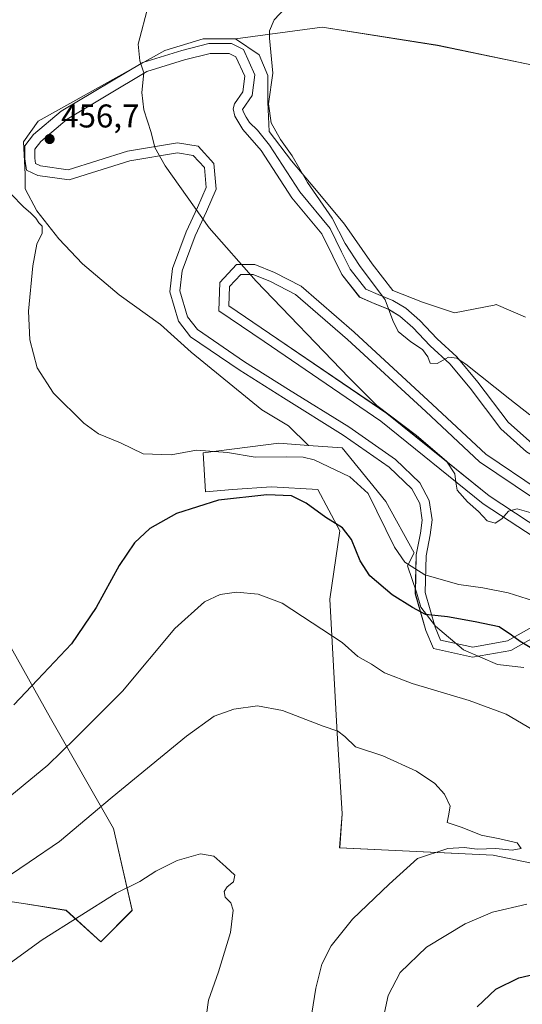
# Model space of a CAD drawing. Units: metres. Extents: x 553065 to 556516, y 4703189 to 4705529.
# Drawn here: x 554311 to 554464, y 4704131 to 4704431 of the extents above; entities that cross this region are included whole.
import ezdxf

# ---------------------------------------------------------------- set-up
doc = ezdxf.new("R2010")
doc.units = ezdxf.units.M
doc.header["$MEASUREMENT"] = 0
for name, color, linetype, lineweight in [('Arbolado forestal CxS', 92, 'Continuous', 0), ('Comarca CxS', 21, 'Continuous', 0), ('Comunidad Autónoma CxS', 142, 'Continuous', 0), ('Cultivos herbáceos CxS', 92, 'Continuous', 0), ('Curva de nivel maestra', 30, 'Continuous', 30), ('Curva de nivel normal', 30, 'Continuous', 0), ('Matorral CxS', 135, 'Continuous', 0), ('Municipio CxS', 4, 'Continuous', 0), ('Núcleo urbano CxS', 7, 'Continuous', 0), ('Pista deportiva Cxs', 7, 'Continuous', 0), ('Provincia CxS', 1, 'Continuous', 0), ('Punto de cota en terreno', 7, 'Continuous', 0), ('Rótulo de punto de cota en terreno', 7, 'Continuous', 0)]:
    doc.layers.add(name, color=color, linetype=linetype, lineweight=lineweight)
doc.styles.add('Style-Arial', font='txt')

# ---------------------------------------------------------------- blocks, each defined once
blk = doc.blocks.new('*U13')
at = {"layer": 'Cultivos herbáceos CxS', "color": 92, "linetype": 'Continuous', "lineweight": 0}
for points in [[(554465.6077, 4704417.4813, 468.4347), (554438.4855, 4704423.0655, 467.836), (554403.3862, 4704428.6499, 467.4902), (554376.9116, 4704425.0853, 463.2135), (554367.0397, 4704425.0855, 462.1848), (554355.3727, 4704421.4959, 460.8825), (554316.7819, 4704399.9583, 457.0336), (554312.2944, 4704393.6763, 456.4336), (554312.7425, 4704383.8047, 456.06), (554312.7424, 4704379.3175, 455.7668), (554316.3317, 4704372.5869, 455.7426), (554323.0621, 4704364.0613, 455.9448), (554330.2411, 4704356.4331, 456.4567), (554341.4587, 4704347.0101, 457.1267), (554354.0224, 4704338.0357, 457.5182), (554363.4449, 4704329.5101, 457.5491), (554384.9825, 4704312.0099, 457.2669), (554393.0593, 4704307.0741, 456.9534), (554399.1775, 4704301.1531, 456.6542), (554390.1129, 4704301.8503, 456.3731), (554367.0759, 4704298.8787, 455.2461), (554367.8185, 4704286.9893, 451.1975), (554375.9932, 4704287.7323, 451.5379), (554387.8823, 4704288.4751, 452.6875), (554402.0012, 4704287.7321, 452.7272), (554408.6887, 4704275.0999, 450.3624), (554405.7147, 4704254.2931, 447.3833), (554407.942, 4704213.4229, 440.4787), (554409.4261, 4704188.9009, 437.919), (554408.6833, 4704178.4983, 437.2641), (554455.4984, 4704176.2689, 440.7673), (554483.7363, 4704170.3233, 443.286)], [(554308.866, 4704162.0753, 439.1598), (554312.2531, 4704161.5333, 438.631), (554325.2917, 4704159.4471, 436.5248), (554335.8459, 4704149.8521, 434.2044), (554345.4418, 4704159.4469, 434.8604), (554339.6859, 4704184.3941, 439.0311), (554320.4973, 4704217.9771, 448.1539), (554307.0651, 4704241.9651, 454.0549)]]:
    blk.add_polyline3d(points, dxfattribs=at)
blk = doc.blocks.new('5PATER')
at = {"layer": 'Arbolado forestal CxS', "linetype": 'Continuous', "lineweight": 0}
h = blk.add_hatch(color=51, dxfattribs=at)
edge = h.paths.add_edge_path()
edge.add_ellipse((0, 0), major_axis=(-0.11, -0.111), ratio=0.999422, start_angle=0, end_angle=360)
blk = doc.blocks.new('*U17')
at = {"layer": 'Pista deportiva Cxs', "color": 7, "linetype": 'Continuous', "lineweight": 0, "elevation": 473.0589, "flags": 128}
for points in [[(554379.3667, 4704421.7767), (554382.8063, 4704414.1037), (554382.0125, 4704407.7537), (554379.1021, 4704403.5205), (554379.4857, 4704402.5017), (554380.2001, 4704401.1523), (554381.2319, 4704399.5649), (554383.6133, 4704397.2629), (554387.3041, 4704392.6725), (554396.5645, 4704378.3849), (554405.8251, 4704367.2725), (554409.2647, 4704360.1287), (554411.9105, 4704354.8369), (554416.6729, 4704348.7515), (554420.3771, 4704347.1641), (554424.8751, 4704345.3119), (554428.8439, 4704342.9307), (554433.0771, 4704339.2265), (554438.3689, 4704333.6703), (554444.4543, 4704328.1141), (554450.8043, 4704320.4411), (554460.0647, 4704308.2703), (554467.4731, 4704301.6557), (554483.8773, 4704291.8661), (554493.1377, 4704288.1619), (554500.2815, 4704285.7805), (554505.0439, 4704284.4577), (554508.2189, 4704284.4577), (554510.6003, 4704285.7805), (554513.7753, 4704289.2201), (554516.6857, 4704297.4223), (554520.6545, 4704309.5931), (554523.3003, 4704314.8849), (554525.9461, 4704318.0599), (554529.1211, 4704319.9119), (554538.1169, 4704318.8535), (554550.0233, 4704316.2077), (554556.9025, 4704315.1493), (554561.1357, 4704314.3557), (554563.5171, 4704312.5035), (554565.3691, 4704309.0639), (554561.6649, 4704297.9515), (554557.1669, 4704289.2201), (554550.2879, 4704278.9015), (554543.4087, 4704269.6409), (554529.3857, 4704265.1431), (554520.3899, 4704264.0847), (554513.2461, 4704263.2909), (554511.1295, 4704261.9681), (554511.3939, 4704258.5285), (554519.3315, 4704255.3535), (554533.0899, 4704249.7971), (554541.5565, 4704247.4159), (554544.9961, 4704246.8867), (554551.8753, 4704253.2367), (554556.3733, 4704264.6139), (554566.9567, 4704295.0411), (554574.1003, 4704314.0911), (554577.8045, 4704320.1765), (554582.0379, 4704322.5577), (554586.2713, 4704320.9703), (554590.7691, 4704318.0599), (554591.5629, 4704311.7099), (554583.8899, 4704284.9869), (554573.5711, 4704247.6805), (554567.4857, 4704227.3075), (554564.0461, 4704219.8993), (554561.6649, 4704216.7241), (554559.0191, 4704215.9305), (554555.3149, 4704216.1951), (554552.4045, 4704219.8993), (554545.5253, 4704226.7783), (554537.0587, 4704232.8639), (554526.7399, 4704238.1555), (554518.5377, 4704241.0659), (554509.2773, 4704242.9181), (554502.1335, 4704245.8285), (554497.6357, 4704248.7389), (554494.1961, 4704255.6181), (554492.0793, 4704261.4389), (554491.0211, 4704265.6723), (554489.1689, 4704269.9055), (554486.2585, 4704273.3451), (554480.9669, 4704275.7263), (554476.2043, 4704279.1659), (554467.4731, 4704285.2515), (554451.3335, 4704296.0993), (554434.9293, 4704311.4453), (554411.1167, 4704333.4057), (554395.2417, 4704347.1641), (554387.5687, 4704351.1329), (554382.2771, 4704353.2495), (554378.5729, 4704353.2495), (554375.1333, 4704349.5453), (554374.8687, 4704343.7245), (554387.3041, 4704335.2577), (554423.0229, 4704310.9161), (554454.2439, 4704285.7805), (554478.0565, 4704270.1701), (554481.2315, 4704265.1431), (554479.9085, 4704258.7931), (554469.3251, 4704243.4471), (554460.8585, 4704238.6847), (554449.2167, 4704236.5679), (554437.3105, 4704239.2139), (554434.9293, 4704244.7701), (554431.7543, 4704255.8827), (554432.0189, 4704267.7889), (554433.3417, 4704274.4035), (554433.8709, 4704278.3723), (554433.0771, 4704283.3993), (554430.6959, 4704287.8973), (554423.8167, 4704294.5119), (554409.7937, 4704304.3015), (554391.5375, 4704315.6785), (554378.0437, 4704324.1453), (554363.2271, 4704334.1995), (554359.5229, 4704338.9619), (554356.8771, 4704347.9577), (554357.6707, 4704355.1015), (554361.9041, 4704366.2141), (554365.3437, 4704373.6225), (554367.9895, 4704379.7079), (554367.4603, 4704385.7933), (554364.0207, 4704389.4975), (554359.2583, 4704390.2913), (554344.7061, 4704387.9099), (554326.1853, 4704382.0891), (554316.6603, 4704383.4121), (554313.2207, 4704384.9995), (554312.6915, 4704388.4391), (554312.6915, 4704392.4079), (554315.3373, 4704395.8475), (554323.8041, 4704402.9913), (554348.6749, 4704417.8079), (554360.5811, 4704421.5121), (554368.7833, 4704423.6287), (554375.6625, 4704423.6287)], [(554317.5135, 4704386.3223), (554325.9295, 4704385.1535), (554344.0107, 4704390.8361), (554359.2627, 4704393.3319), (554365.5231, 4704392.2885), (554370.3599, 4704387.0797), (554371.0441, 4704379.2095), (554368.0803, 4704372.3925), (554364.6699, 4704365.0469), (554360.6103, 4704354.3905), (554359.9253, 4704348.2259), (554362.2403, 4704340.3545), (554365.3039, 4704336.4155), (554379.6837, 4704326.6579), (554393.1281, 4704318.2221), (554411.4469, 4704306.8061), (554425.7267, 4704296.8373), (554433.1221, 4704289.7263), (554435.9625, 4704284.3611), (554436.9023, 4704278.4087), (554436.3025, 4704273.9105), (554435.0123, 4704267.4589), (554434.7635, 4704256.2701), (554437.7615, 4704245.7771), (554439.4623, 4704241.8089), (554449.2761, 4704239.6279), (554459.8265, 4704241.5463), (554467.2495, 4704245.7217), (554477.0951, 4704259.9977), (554478.0471, 4704264.5669), (554475.8675, 4704268.0179), (554452.4767, 4704283.3519), (554421.2347, 4704308.5043), (554385.6153, 4704332.7783), (554371.7957, 4704342.1873), (554372.1863, 4704350.7805), (554377.2647, 4704356.2495), (554382.8549, 4704356.2495), (554388.8179, 4704353.8643), (554396.9369, 4704349.6647), (554413.1165, 4704335.6425), (554436.9709, 4704313.6433), (554453.2069, 4704298.4547), (554469.1677, 4704287.7271), (554477.9403, 4704281.6127), (554482.4761, 4704278.3371), (554488.1095, 4704275.8019), (554491.7419, 4704271.5091), (554493.8705, 4704266.6441), (554494.9521, 4704262.3177), (554496.9565, 4704256.8053), (554499.9527, 4704250.8127), (554503.5265, 4704248.5003), (554510.1453, 4704245.8039), (554519.3377, 4704243.9653), (554527.9311, 4704240.9161), (554538.6273, 4704235.4309), (554547.4743, 4704229.0721), (554554.6527, 4704221.8937), (554556.8533, 4704219.0927), (554558.6841, 4704218.9621), (554559.8573, 4704219.3139), (554561.4575, 4704221.4477), (554564.6733, 4704228.3741), (554570.6879, 4704248.5097), (554581.0025, 4704285.8007), (554588.5099, 4704311.9473), (554587.9657, 4704316.3005), (554584.9139, 4704318.2753), (554582.2917, 4704319.2585), (554579.9591, 4704317.9465), (554576.8101, 4704312.7729), (554569.7783, 4704294.0215), (554559.1861, 4704263.5691), (554554.4135, 4704251.4969), (554545.9687, 4704243.7019), (554540.9199, 4704244.4785), (554532.1191, 4704246.9539), (554518.2127, 4704252.5699), (554508.5461, 4704256.4365), (554507.9989, 4704263.5493), (554512.2355, 4704266.1971), (554520.0489, 4704267.0653), (554528.7463, 4704268.0885), (554541.5749, 4704272.2033), (554547.8341, 4704280.6291), (554554.5773, 4704290.7439), (554558.8921, 4704299.1197), (554562.1131, 4704308.7829), (554561.1757, 4704310.5241), (554559.8681, 4704311.5411), (554556.3977, 4704312.1917), (554549.4691, 4704313.2577), (554537.6151, 4704315.8919), (554529.7665, 4704316.8153), (554527.9131, 4704315.7341), (554525.8279, 4704313.2317), (554523.4375, 4704308.4511), (554519.5259, 4704296.4555), (554516.3969, 4704287.6373), (554512.4781, 4704283.3919), (554508.9963, 4704281.4577), (554504.6351, 4704281.4577), (554499.4051, 4704282.9105), (554492.1053, 4704285.3437), (554482.5433, 4704289.1685), (554465.6891, 4704299.2267), (554457.8517, 4704306.2243), (554448.4539, 4704318.5757), (554442.2767, 4704326.0399), (554436.2687, 4704331.5255), (554430.9989, 4704337.0587), (554427.0703, 4704340.4963), (554423.5247, 4704342.6237), (554419.2151, 4704344.3981), (554414.7843, 4704346.2971), (554409.3621, 4704353.2255), (554406.5713, 4704358.8071), (554403.2829, 4704365.6367), (554394.1449, 4704376.6025), (554384.7867, 4704391.0407), (554379.1683, 4704397.4217), (554376.7075, 4704401.4699), (554376.2313, 4704403.6923), (554376.6299, 4704405.2199), (554379.1263, 4704408.8511), (554379.7253, 4704413.6427), (554377.0671, 4704419.5723), (554374.9543, 4704420.6287), (554369.1641, 4704420.6287), (554361.4021, 4704418.6257), (554349.9053, 4704415.0489), (554325.5507, 4704400.5397), (554317.5185, 4704393.7627), (554315.6915, 4704391.3875), (554315.6915, 4704388.6685), (554315.9407, 4704387.0483)]]:
    blk.add_lwpolyline(points, close=True, dxfattribs=at)

msp = doc.modelspace()

# ---------------------------------------------------------------- linework, layer by layer
at = {"layer": 'Comarca CxS', "color": 21, "linetype": 'Continuous', "lineweight": 0}
msp.add_3dface([(556506.87, 4703215.67), (553082.04, 4703189), (553064.56, 4705502.09), (556488.23, 4705528.81)], dxfattribs=at)
at = {"layer": 'Comunidad Autónoma CxS', "color": 142, "linetype": 'Continuous', "lineweight": 0}
msp.add_3dface([(556506.87, 4703215.67), (553082.04, 4703189), (553064.56, 4705502.09), (556488.23, 4705528.81)], dxfattribs=at)
at = {"layer": 'Cultivos herbáceos CxS', "color": 92, "linetype": 'Continuous', "lineweight": 0}
for points in [[(554532.37, 4704438.19, 470.82), (554531.3, 4704425.37, 470.07), (554524.89, 4704409.34, 470.87), (554490.34, 4704412.69, 469.23), (554465.61, 4704417.48, 468.43), (554438.49, 4704423.07, 467.84), (554403.39, 4704428.65, 467.49), (554376.91, 4704425.09, 463.21)], [(554376.91, 4704425.09, 463.21), (554367.04, 4704425.09, 462.18), (554355.37, 4704421.5, 460.88), (554316.78, 4704399.96, 457.03), (554312.29, 4704393.68, 456.43), (554312.74, 4704383.8, 456.06), (554312.74, 4704379.32, 455.77), (554316.33, 4704372.59, 455.74), (554323.06, 4704364.06, 455.94), (554330.24, 4704356.43, 456.46), (554341.46, 4704347.01, 457.13), (554354.02, 4704338.04, 457.52), (554363.44, 4704329.51, 457.55), (554384.98, 4704312.01, 457.27), (554393.06, 4704307.07, 456.95), (554399.18, 4704301.15, 456.65)], [(554399.18, 4704301.15, 456.65), (554390.11, 4704301.85, 456.37), (554367.08, 4704298.88, 455.25), (554367.82, 4704286.99, 451.2), (554375.99, 4704287.73, 451.54), (554387.88, 4704288.48, 452.69), (554402, 4704287.73, 452.73), (554408.69, 4704275.1, 450.36), (554405.71, 4704254.29, 447.38), (554407.94, 4704213.42, 440.48), (554409.43, 4704188.9, 437.92), (554408.68, 4704178.5, 437.26), (554455.5, 4704176.27, 440.77), (554483.74, 4704170.32, 443.29), (554512.52, 4704156.94, 446.47), (554544.41, 4704166.92, 452.57), (554569.39, 4704162.04, 454.23), (554585.35, 4704124.84, 455.87)], [(554335.85, 4704149.85, 434.2), (554345.44, 4704159.45, 434.86), (554339.69, 4704184.39, 439.03), (554320.5, 4704217.98, 448.15), (554307.07, 4704241.97, 454.05)], [(554308.87, 4704162.08, 439.16), (554312.25, 4704161.53, 438.63), (554325.29, 4704159.45, 436.52), (554335.85, 4704149.85, 434.2)]]:
    msp.add_polyline3d(points, dxfattribs=at)
at = {"layer": 'Curva de nivel maestra', "color": 30, "linetype": 'Continuous', "lineweight": 30, "elevation": 450, "flags": 128}
for points in [[(554471.62, 4704236.64), (554463.68, 4704241.37), (554461.09, 4704243.27), (554457.3, 4704245.8), (554450, 4704247.36), (554441.59, 4704248.94), (554434.9, 4704249.63), (554430.93, 4704251.77), (554424.74, 4704255.62), (554417.89, 4704261.42), (554414.89, 4704266), (554412.28, 4704272.5), (554409.5, 4704276.05), (554404.44, 4704279.13), (554398.46, 4704283.53), (554394.02, 4704285.82), (554386.51, 4704286.12), (554371.76, 4704284.49), (554358.93, 4704280.43), (554350.78, 4704275.81), (554346.11, 4704271.46), (554341.44, 4704264.54), (554334.44, 4704251.72), (554326.9, 4704240.7), (554316.57, 4704229.65), (554309.34, 4704222.11)], [(554450.64, 4704130.05), (554456.29, 4704135.43), (554463.31, 4704138.91), (554470.78, 4704140.6)]]:
    msp.add_lwpolyline(points, dxfattribs=at)
at = {"layer": 'Curva de nivel normal', "color": 30, "linetype": 'Continuous', "lineweight": 0, "flags": 128}
for points, elevation in [([(554350.35, 4704435.44), (554347.29, 4704423.44), (554347.75, 4704418.34), (554348.93, 4704414.69), (554348.4, 4704408.67), (554348.97, 4704403.37), (554351.21, 4704396.48), (554352.28, 4704391.94), (554355.49, 4704386.34), (554368.88, 4704367.48), (554383.18, 4704351.15), (554411.58, 4704321.72), (554420.02, 4704313.33), (554432.08, 4704304.11), (554441.21, 4704296.32), (554443.76, 4704292.49), (554444.07, 4704289.92), (554444.5, 4704287.49), (554447.62, 4704283.94), (554450.98, 4704280.97), (554453.69, 4704278.19), (554456.05, 4704277.49), (554458.12, 4704278.76), (554460.12, 4704281.06), (554462.85, 4704281.86), (554468.52, 4704280.21)], 460), ([(554394.95, 4704437.56), (554388.72, 4704430.88), (554387.3, 4704427.45), (554387.32, 4704425.21), (554388.28, 4704414.6), (554387.02, 4704405.19), (554387.82, 4704399.41), (554390.65, 4704394.34), (554394.16, 4704389.41), (554398.9, 4704381.22), (554406.4, 4704370.39), (554410.35, 4704362.68), (554414.69, 4704356.01), (554422.56, 4704345.55), (554424.9, 4704339.23), (554426.48, 4704335.81), (554430.34, 4704332.66), (554433.96, 4704330.35), (554435.54, 4704328.12), (554436.25, 4704326.22), (554438.42, 4704326.12), (554441.83, 4704328.02), (554444.45, 4704327.68), (554447.15, 4704325.88), (554460.55, 4704315.21), (554466.63, 4704310.49)], 465), ([(554308.44, 4704377.78), (554312.41, 4704373.75), (554314.4, 4704372.06), (554316.08, 4704370.41), (554317, 4704369), (554317.98, 4704367.93), (554317.96, 4704365.86), (554316.36, 4704362.43), (554315.15, 4704355.86), (554313.82, 4704342.06), (554314.16, 4704333.27), (554316.49, 4704324.82), (554321.44, 4704317.06), (554330.63, 4704307.88), (554335.18, 4704304.63), (554341.86, 4704301.95), (554348.76, 4704298.59), (554357.31, 4704298.26), (554365.04, 4704299.71), (554374.45, 4704298.96), (554382.88, 4704297.57), (554392.5, 4704297.67), (554397.6, 4704297.59), (554400.91, 4704296.72), (554411.75, 4704291.58), (554417.36, 4704286.47), (554425.42, 4704270.08), (554428.59, 4704265.58), (554434.65, 4704261.68), (554444.98, 4704258.78), (554452.33, 4704257.73), (554460.07, 4704256.2), (554467.75, 4704253.77)], 455), ([(554467.63, 4704214.45), (554459.41, 4704219.22), (554448.12, 4704223.38), (554430.74, 4704228.62), (554422.35, 4704231.86), (554418.41, 4704234.43), (554414.2, 4704236.79), (554409.45, 4704241.07), (554391.14, 4704253.03), (554383.88, 4704255.8), (554377.18, 4704256.45), (554372.21, 4704255.73), (554367.44, 4704253.48), (554358.44, 4704245.37), (554342.43, 4704226.24), (554328.05, 4704211.77), (554319.68, 4704203.67), (554304.54, 4704191.32)], 445), ([(554305.03, 4704168.15), (554314.03, 4704174.12), (554323.24, 4704180.39), (554339.31, 4704193.91), (554361.97, 4704212.52), (554370.46, 4704218.58), (554376.43, 4704220.8), (554383.61, 4704221.76), (554391.27, 4704220.33), (554403.66, 4704215.57), (554408.12, 4704214.06), (554410.22, 4704212.4), (554413.53, 4704209.24), (554421.89, 4704206.54), (554432.07, 4704201.84), (554437.73, 4704198.1), (554440.61, 4704194.82), (554442.42, 4704191.2), (554441.91, 4704188.22), (554441.44, 4704186.26), (554446.07, 4704184.73), (554451.84, 4704182.32), (554457.56, 4704181.28), (554462.84, 4704179.99), (554464.07, 4704178.34), (554461.26, 4704177.8), (554456.34, 4704178.28), (554450.64, 4704178.12), (554446.64, 4704178.58), (554441.62, 4704178.34), (554432.39, 4704175.22), (554423.76, 4704167.43), (554412.63, 4704156.77), (554406.06, 4704148.61), (554403.28, 4704143.04), (554401.41, 4704135.72), (554399.37, 4704123.02)], 440), ([(554367.54, 4704124.04), (554368.71, 4704132.07), (554371.7, 4704140.69), (554375.38, 4704152.7), (554376.22, 4704159.55), (554375.46, 4704161.78), (554373.76, 4704163.42), (554373.46, 4704165.2), (554374.38, 4704166.62), (554376.27, 4704168.18), (554376.71, 4704170.14), (554373.99, 4704172.66), (554370.28, 4704175.92), (554366.25, 4704176.64), (554359.15, 4704174.67), (554352.58, 4704171.36), (554347.75, 4704168.27), (554340.55, 4704164.67), (554317.98, 4704150.43), (554302.66, 4704139.43)], 435), ([(554422.32, 4704128.3), (554423.5, 4704133.48), (554427.14, 4704140.46), (554435.18, 4704148.19), (554446.99, 4704155.31), (554455.29, 4704158.94), (554465.71, 4704161.36)], 445)]:
    msp.add_lwpolyline(points, dxfattribs=dict(at, elevation=elevation))
at = {"layer": 'Matorral CxS', "color": 135, "linetype": 'Continuous', "lineweight": 0}
for points in [[(554532.37, 4704438.19, 470.82), (554531.3, 4704425.37, 470.07), (554524.89, 4704409.34, 470.87), (554490.34, 4704412.69, 469.23), (554465.61, 4704417.48, 468.43), (554438.49, 4704423.07, 467.84), (554403.39, 4704428.65, 467.49), (554376.91, 4704425.09, 463.21)], [(554465.33, 4704340.18, 469.93), (554456.41, 4704344.04, 469.63), (554455.8, 4704343.93, 469.59), (554443.67, 4704341.56, 469.32), (554433.89, 4704344.77, 468.16), (554424.92, 4704348.36, 466.88), (554418.64, 4704356.43, 467), (554410.11, 4704368.55, 465.96), (554401.59, 4704378.87, 465.47), (554393.96, 4704387.84, 465.11), (554387.23, 4704396.82, 464.99), (554386.78, 4704405.79, 464.96), (554386.78, 4704413.87, 464.67), (554384.09, 4704420.15, 464.28), (554376.91, 4704425.09, 463.21), (554403.39, 4704428.65, 467.49), (554438.49, 4704423.07, 467.84), (554465.61, 4704417.48, 468.43)], [(554465.33, 4704340.18, 469.93), (554456.41, 4704344.04, 469.63), (554455.8, 4704343.93, 469.59), (554443.67, 4704341.56, 469.32), (554433.89, 4704344.77, 468.16), (554424.92, 4704348.36, 466.88), (554418.64, 4704356.43, 467), (554410.11, 4704368.55, 465.96), (554401.59, 4704378.87, 465.47), (554393.96, 4704387.84, 465.11), (554387.23, 4704396.82, 464.99), (554386.78, 4704405.79, 464.96), (554386.78, 4704413.87, 464.67), (554384.09, 4704420.15, 464.28), (554376.91, 4704425.09, 463.21)], [(554483.74, 4704170.32, 443.29), (554455.5, 4704176.27, 440.77), (554408.68, 4704178.5, 437.26), (554409.43, 4704188.9, 437.92), (554407.94, 4704213.42, 440.48), (554405.71, 4704254.29, 447.38), (554408.69, 4704275.1, 450.36), (554402, 4704287.73, 452.73), (554387.88, 4704288.48, 452.69), (554375.99, 4704287.73, 451.54), (554367.82, 4704286.99, 451.2), (554367.08, 4704298.88, 455.25), (554390.11, 4704301.85, 456.37), (554399.18, 4704301.15, 456.65), (554409.43, 4704300.36, 457.51), (554422.81, 4704284.02, 456.64), (554431.36, 4704268.44, 456.53), (554429.4, 4704264.45, 455.53), (554432.1, 4704256.37, 453.28), (554433.44, 4704251.88, 451.46), (554437.93, 4704246.05, 450.3), (554446.45, 4704238.87, 449.48), (554456.77, 4704234.38, 449.3), (554464.85, 4704233.48, 449.48)], [(554399.18, 4704301.15, 456.65), (554390.11, 4704301.85, 456.37), (554367.08, 4704298.88, 455.25), (554367.82, 4704286.99, 451.2), (554375.99, 4704287.73, 451.54), (554387.88, 4704288.48, 452.69), (554402, 4704287.73, 452.73), (554408.69, 4704275.1, 450.36), (554405.71, 4704254.29, 447.38), (554407.94, 4704213.42, 440.48), (554409.43, 4704188.9, 437.92), (554408.68, 4704178.5, 437.26), (554455.5, 4704176.27, 440.77), (554483.74, 4704170.32, 443.29), (554512.52, 4704156.94, 446.47), (554544.41, 4704166.92, 452.57), (554569.39, 4704162.04, 454.23), (554585.35, 4704124.84, 455.87)], [(554399.18, 4704301.15, 456.65), (554409.43, 4704300.36, 457.51), (554422.81, 4704284.02, 456.64), (554431.36, 4704268.44, 456.53), (554429.4, 4704264.45, 455.53), (554432.1, 4704256.37, 453.28), (554433.44, 4704251.88, 451.46), (554437.93, 4704246.05, 450.3), (554446.45, 4704238.87, 449.48), (554456.77, 4704234.38, 449.3), (554464.85, 4704233.48, 449.48)], [(554307.07, 4704241.97, 454.05), (554320.5, 4704217.98, 448.15), (554339.69, 4704184.39, 439.03), (554345.44, 4704159.45, 434.86), (554335.85, 4704149.85, 434.2), (554325.29, 4704159.45, 436.52), (554312.25, 4704161.53, 438.63), (554308.87, 4704162.08, 439.16)], [(554335.85, 4704149.85, 434.2), (554345.44, 4704159.45, 434.86), (554339.69, 4704184.39, 439.03), (554320.5, 4704217.98, 448.15), (554307.07, 4704241.97, 454.05)], [(554308.87, 4704162.08, 439.16), (554312.25, 4704161.53, 438.63), (554325.29, 4704159.45, 436.52), (554335.85, 4704149.85, 434.2)]]:
    msp.add_polyline3d(points, dxfattribs=at)
at = {"layer": 'Municipio CxS', "color": 4, "linetype": 'Continuous', "lineweight": 0}
msp.add_3dface([(556506.87, 4703215.67), (553082.04, 4703189), (553064.56, 4705502.09), (556488.23, 4705528.81)], dxfattribs=at)
at = {"layer": 'Núcleo urbano CxS', "color": 7, "linetype": 'Continuous', "lineweight": 0}
for points in [[(554464.85, 4704233.48, 449.48), (554456.77, 4704234.38, 449.3), (554446.45, 4704238.87, 449.48), (554437.93, 4704246.05, 450.3), (554433.44, 4704251.88, 451.46), (554432.1, 4704256.37, 453.28), (554429.4, 4704264.45, 455.53), (554431.36, 4704268.44, 456.53), (554422.81, 4704284.02, 456.64), (554409.43, 4704300.36, 457.51), (554399.18, 4704301.15, 456.65), (554393.06, 4704307.07, 456.95), (554384.98, 4704312.01, 457.27), (554363.44, 4704329.51, 457.55), (554354.02, 4704338.04, 457.52), (554341.46, 4704347.01, 457.13), (554330.24, 4704356.43, 456.46), (554323.06, 4704364.06, 455.94), (554316.33, 4704372.59, 455.74), (554312.74, 4704379.32, 455.77), (554312.74, 4704383.8, 456.06), (554312.29, 4704393.68, 456.43), (554316.78, 4704399.96, 457.03), (554355.37, 4704421.5, 460.88), (554367.04, 4704425.09, 462.18), (554376.91, 4704425.09, 463.21), (554384.09, 4704420.15, 464.28), (554386.78, 4704413.87, 464.67), (554386.78, 4704405.79, 464.96), (554387.23, 4704396.82, 464.99), (554393.96, 4704387.84, 465.11), (554401.59, 4704378.87, 465.47), (554410.11, 4704368.55, 465.96), (554418.64, 4704356.43, 467), (554424.92, 4704348.36, 466.88), (554433.89, 4704344.77, 468.16), (554443.67, 4704341.56, 469.32), (554455.8, 4704343.93, 469.59), (554456.41, 4704344.04, 469.63), (554465.33, 4704340.18, 469.93)], [(554376.91, 4704425.09, 463.21), (554367.04, 4704425.09, 462.18), (554355.37, 4704421.5, 460.88), (554316.78, 4704399.96, 457.03), (554312.29, 4704393.68, 456.43), (554312.74, 4704383.8, 456.06), (554312.74, 4704379.32, 455.77), (554316.33, 4704372.59, 455.74), (554323.06, 4704364.06, 455.94), (554330.24, 4704356.43, 456.46), (554341.46, 4704347.01, 457.13), (554354.02, 4704338.04, 457.52), (554363.44, 4704329.51, 457.55), (554384.98, 4704312.01, 457.27), (554393.06, 4704307.07, 456.95), (554399.18, 4704301.15, 456.65)], [(554465.33, 4704340.18, 469.93), (554456.41, 4704344.04, 469.63), (554455.8, 4704343.93, 469.59), (554443.67, 4704341.56, 469.32), (554433.89, 4704344.77, 468.16), (554424.92, 4704348.36, 466.88), (554418.64, 4704356.43, 467), (554410.11, 4704368.55, 465.96), (554401.59, 4704378.87, 465.47), (554393.96, 4704387.84, 465.11), (554387.23, 4704396.82, 464.99), (554386.78, 4704405.79, 464.96), (554386.78, 4704413.87, 464.67), (554384.09, 4704420.15, 464.28), (554376.91, 4704425.09, 463.21)], [(554399.18, 4704301.15, 456.65), (554409.43, 4704300.36, 457.51), (554422.81, 4704284.02, 456.64), (554431.36, 4704268.44, 456.53), (554429.4, 4704264.45, 455.53), (554432.1, 4704256.37, 453.28), (554433.44, 4704251.88, 451.46), (554437.93, 4704246.05, 450.3), (554446.45, 4704238.87, 449.48), (554456.77, 4704234.38, 449.3), (554464.85, 4704233.48, 449.48)]]:
    msp.add_polyline3d(points, dxfattribs=at)
at = {"layer": 'Pista deportiva Cxs', "color": 7, "linetype": 'Continuous', "lineweight": 0}
for points in [[(554469.33, 4704243.45, 452.18), (554460.86, 4704238.68, 450.12), (554449.22, 4704236.57, 449.16), (554437.31, 4704239.21, 448.91), (554434.93, 4704244.77, 449.86), (554431.75, 4704255.88, 452.61), (554432.02, 4704267.79, 456.45), (554433.34, 4704274.4, 457.1), (554433.87, 4704278.37, 457.47), (554433.08, 4704283.4, 457.82), (554430.7, 4704287.9, 457.86), (554423.82, 4704294.51, 457.69), (554409.79, 4704304.3, 458), (554391.54, 4704315.68, 457.82), (554378.04, 4704324.15, 457.92), (554363.23, 4704334.2, 457.84), (554359.52, 4704338.96, 457.88), (554356.88, 4704347.96, 458.09), (554357.67, 4704355.1, 458.56), (554361.9, 4704366.21, 459.55), (554365.34, 4704373.62, 460.46), (554367.99, 4704379.71, 461.17), (554367.46, 4704385.79, 461.53), (554364.02, 4704389.5, 461.27), (554359.26, 4704390.29, 460.71), (554344.71, 4704387.91, 459.23), (554326.19, 4704382.09, 457.08), (554316.66, 4704383.41, 456.26), (554313.22, 4704385, 456.23), (554312.69, 4704388.44, 456.35), (554312.69, 4704392.41, 456.48), (554315.34, 4704395.85, 456.74), (554323.8, 4704402.99, 457.74), (554348.67, 4704417.81, 460.36), (554360.58, 4704421.51, 461.57), (554368.78, 4704423.63, 462.49), (554375.66, 4704423.63, 463.24), (554379.37, 4704421.78, 463.69)], [(554465.69, 4704299.23, 463.27), (554457.85, 4704306.22, 463.31), (554448.45, 4704318.58, 464.06), (554442.28, 4704326.04, 464.9), (554436.27, 4704331.53, 465.59), (554431, 4704337.06, 465.74), (554427.07, 4704340.5, 465.76), (554423.52, 4704342.62, 465.29), (554419.22, 4704344.4, 464.74), (554414.78, 4704346.3, 464.26), (554409.36, 4704353.23, 464.38), (554406.57, 4704358.81, 464.49), (554403.28, 4704365.64, 464.57), (554394.14, 4704376.6, 464.33), (554384.79, 4704391.04, 464.25), (554379.17, 4704397.42, 463.88), (554376.71, 4704401.47, 463.74), (554376.23, 4704403.69, 463.75), (554376.63, 4704405.22, 463.84), (554379.13, 4704408.85, 464.11), (554379.73, 4704413.64, 463.92), (554377.07, 4704419.57, 463.39), (554374.95, 4704420.63, 463.18), (554369.16, 4704420.63, 462.54), (554361.4, 4704418.63, 461.66), (554349.91, 4704415.05, 460.43), (554325.55, 4704400.54, 457.74), (554317.52, 4704393.76, 456.71), (554315.69, 4704391.39, 456.53), (554315.69, 4704388.67, 456.42), (554315.94, 4704387.05, 456.36), (554317.51, 4704386.32, 456.38)], [(554379.37, 4704421.78, 463.69), (554382.81, 4704414.1, 464.19), (554382.01, 4704407.75, 464.45), (554379.1, 4704403.52, 464.17), (554379.49, 4704402.5, 464.24), (554380.2, 4704401.15, 464.27), (554381.23, 4704399.56, 464.32), (554383.61, 4704397.26, 464.53), (554387.3, 4704392.67, 464.75), (554396.56, 4704378.38, 464.78), (554405.83, 4704367.27, 465.08), (554409.26, 4704360.13, 465.14), (554411.91, 4704354.84, 464.91), (554416.67, 4704348.75, 464.83), (554420.38, 4704347.16, 465.37), (554424.88, 4704345.31, 466.15), (554428.84, 4704342.93, 466.58), (554433.08, 4704339.23, 466.62), (554438.37, 4704333.67, 466.24), (554444.45, 4704328.11, 465.65), (554450.8, 4704320.44, 464.85), (554460.06, 4704308.27, 463.94), (554467.47, 4704301.66, 463.74)], [(554317.51, 4704386.32, 456.38), (554325.93, 4704385.15, 457.19), (554344.01, 4704390.84, 459.28), (554359.26, 4704393.33, 460.87), (554365.52, 4704392.29, 461.65), (554370.36, 4704387.08, 462.05), (554371.04, 4704379.21, 461.55), (554368.08, 4704372.39, 460.64), (554364.67, 4704365.05, 459.74), (554360.61, 4704354.39, 458.7), (554359.93, 4704348.23, 458.28), (554362.24, 4704340.35, 458.06), (554365.3, 4704336.42, 457.98), (554379.68, 4704326.66, 458.16), (554393.13, 4704318.22, 458.16), (554411.45, 4704306.81, 458.48), (554425.73, 4704296.84, 458.16), (554433.12, 4704289.73, 458.38), (554435.96, 4704284.36, 458.34), (554436.9, 4704278.41, 457.76), (554436.3, 4704273.91, 457.26), (554435.01, 4704267.46, 456.61), (554434.76, 4704256.27, 453.2), (554437.76, 4704245.78, 450.07), (554439.46, 4704241.81, 449.64), (554449.28, 4704239.63, 449.54), (554459.83, 4704241.55, 450.26), (554467.25, 4704245.72, 452.42)], [(554475.87, 4704268.02, 458.97), (554452.48, 4704283.35, 460.54), (554421.23, 4704308.5, 460), (554385.62, 4704332.78, 459.06), (554371.8, 4704342.19, 458.87), (554372.19, 4704350.78, 459.57), (554377.26, 4704356.25, 460.57), (554382.85, 4704356.25, 461.21), (554388.82, 4704353.86, 461.55), (554396.94, 4704349.66, 462.02), (554413.12, 4704335.64, 462.77), (554436.97, 4704313.64, 461.8), (554453.21, 4704298.45, 461.96), (554469.17, 4704287.73, 461.79)], [(554467.47, 4704285.25, 461.32), (554451.33, 4704296.1, 461.53), (554434.93, 4704311.45, 461.26), (554411.12, 4704333.41, 462.29), (554395.24, 4704347.16, 461.49), (554387.57, 4704351.13, 461.09), (554382.28, 4704353.25, 460.71), (554378.57, 4704353.25, 460.31), (554375.13, 4704349.55, 459.67), (554374.87, 4704343.72, 459.18), (554387.3, 4704335.26, 459.39), (554423.02, 4704310.92, 460.57), (554454.24, 4704285.78, 460.7), (554478.06, 4704270.17, 459.44)]]:
    msp.add_polyline3d(points, dxfattribs=at)
at = {"layer": 'Provincia CxS', "color": 1, "linetype": 'Continuous', "lineweight": 0}
msp.add_3dface([(556506.87, 4703215.67), (553082.04, 4703189), (553064.56, 4705502.09), (556488.23, 4705528.81)], dxfattribs=at)

# ---------------------------------------------------------------- block references
at = {"layer": 'Cultivos herbáceos CxS', "color": 92, "linetype": 'Continuous', "lineweight": 0}
msp.add_blockref('*U13', (0, 0), dxfattribs=at)
at = {"layer": 'Pista deportiva Cxs', "color": 7, "linetype": 'Continuous', "lineweight": 0}
msp.add_blockref('*U17', (0, 0), dxfattribs=at)
at = {"layer": 'Punto de cota en terreno', "color": 7, "linetype": 'Continuous', "lineweight": 0, "xscale": 10, "yscale": 10, "zscale": 10}
msp.add_blockref('5PATER', (554320.24, 4704394.51, 456.7), dxfattribs=at)

# ---------------------------------------------------------------- texts
at = {"layer": 'Rótulo de punto de cota en terreno', "color": 7, "linetype": 'Continuous', "lineweight": 0, "style": 'Style-Arial'}
msp.add_text('456,7', height=7, dxfattribs=at).set_placement((554323.77, 4704398.04))

doc.saveas('drawing.dxf')
